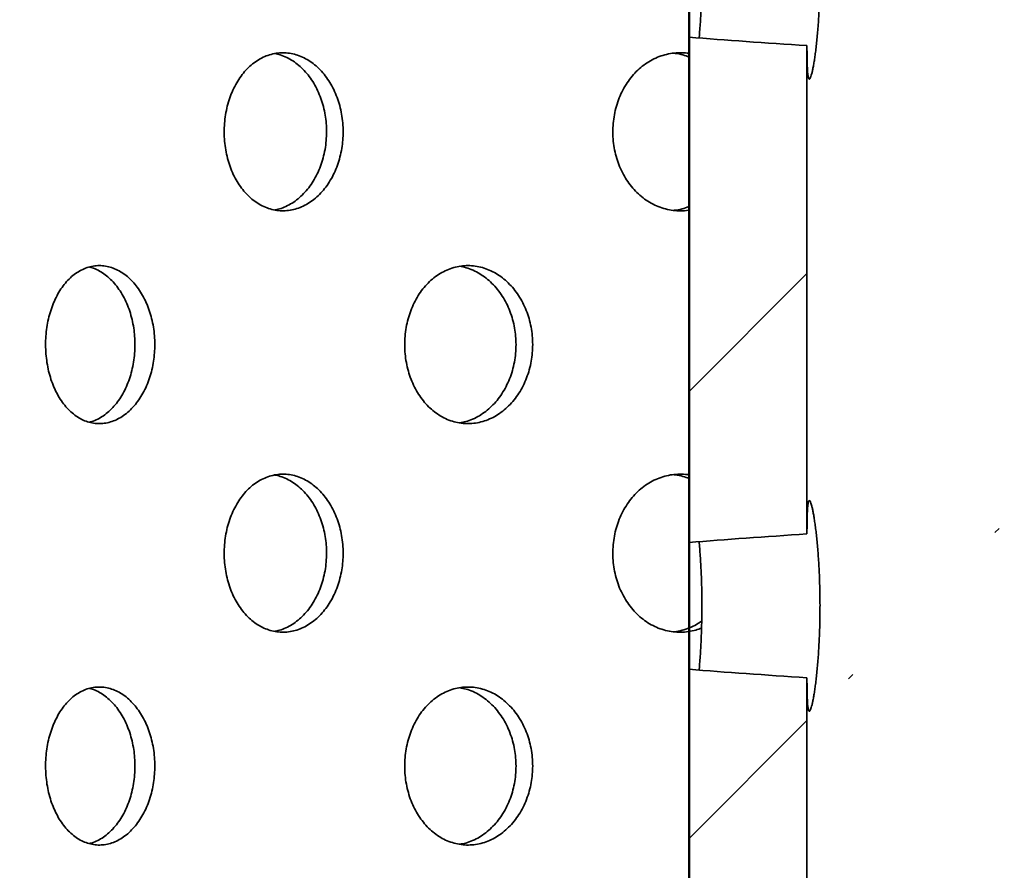
# Model space of a CAD drawing. Units: inches. Extents: x 0.1 to 8.4, y 0.1 to 10.9.
# Drawn here: x 2.6 to 3, y 7.1 to 7.5 of the extents above; entities that cross this region are included whole.
import ezdxf

# ---------------------------------------------------------------- set-up
doc = ezdxf.new("R2010")
doc.units = ezdxf.units.IN
doc.header["$MEASUREMENT"] = 0
doc.layers.add('WALL', color=7, linetype='Continuous', lineweight=50)
doc.styles.add('SLDTEXTSTYLE0', font='TXT', dxfattribs={"width": 0.605})
doc.dimstyles.new('SLDDIMSTYLE1', dxfattribs={"dimtxt": 0.101115, "dimasz": 0.1, "dimexe": 0, "dimexo": 0.0625, "dimgap": 0.025279, "dimtad": 0, "dimtih": 1, "dimtoh": 1, "dimdec": 6, "dimlfac": 6, "dimrnd": 1e-09, "dimzin": 12, "dimdsep": 46, "dimlunit": 5, "dimtxsty": 'SLDTEXTSTYLE0', "dimsah": 1, "dimcen": 0.09, "dimadec": 0, "dimazin": 3, "dimtfac": 1, "dimtdec": 3, "dimtofl": 0, "dimtmove": 0, "dimatfit": 3, "dimfxl": 0, "dimfrac": 2, "dimtolj": 1, "dimtzin": 12, "dimarcsym": 0})

# ---------------------------------------------------------------- blocks, each defined once
blk = doc.blocks.new('_D_4')
at = {"layer": 'WALL'}
for p, q in [((2.88914, 7.74461), (2.88914, 6.73205)), ((3.99331, 7.74461), (3.99331, 6.73205)), ((2.88914, 6.85705), (3.15076, 6.85705)), ((3.99331, 6.85705), (3.73168, 6.85705))]:
    blk.add_line(p, q, dxfattribs=at)
for points in [[(2.88914, 6.85705), (2.98914, 6.84205), (2.98914, 6.87205)], [(3.99331, 6.85705), (3.89331, 6.87205), (3.89331, 6.84205)]]:
    blk.add_solid(points, dxfattribs=at)
at = {"layer": 'WALL', "char_height": 0.104167, "attachment_point": 1, "style": 'SLDTEXTSTYLE0'}
for s, insert in [('6 5/8', (3.36067, 6.91373)), ('%%c', (3.21326, 6.91373))]:
    blk.add_mtext(s, dxfattribs=dict(at, insert=insert))
blk = doc.blocks.new('_D_6')
at = {"layer": 'WALL'}
for p, q in [((2.17039, 6.07169), (2.17039, 9.11958)), ((4.71206, 6.07169), (4.71206, 9.11958)), ((2.17039, 8.99458), (3.11213, 8.99458)), ((4.71206, 8.99458), (3.77032, 8.99458))]:
    blk.add_line(p, q, dxfattribs=at)
for points in [[(2.17039, 8.99458), (2.27039, 8.97958), (2.27039, 9.00958)], [(4.71206, 8.99458), (4.61206, 9.00958), (4.61206, 8.97958)]]:
    blk.add_solid(points, dxfattribs=at)
at = {"layer": 'WALL', "char_height": 0.104167, "attachment_point": 1, "style": 'SLDTEXTSTYLE0'}
for s, insert in [('15 1/4', (3.32204, 9.05126)), ('%%c', (3.17463, 9.05126))]:
    blk.add_mtext(s, dxfattribs=dict(at, insert=insert))

msp = doc.modelspace()

# ---------------------------------------------------------------- hatches: boundary and pattern name
at = {"linetype": 'Continuous', "lineweight": 18}
h = msp.add_hatch(dxfattribs=at)
h.set_pattern_fill('ANSI31', style=0)
edge = h.paths.add_edge_path(flags=0)
edge.add_ellipse((3.44122311, 7.47377703), major_axis=(0.69137872, 0), ratio=0.060266053, start_angle=217.01050095, end_angle=223.02742127, ccw=False)
edge.add_line((2.88913977, 7.4486953), (2.88913977, 7.24885875))
edge.add_ellipse((3.44122311, 7.22377703), major_axis=(0.69137872, 0), ratio=0.060266053, start_angle=136.97257873, end_angle=142.98949905, ccw=False)
edge.add_line((2.93580644, 7.2522082), (2.93580644, 7.44534585))
h = msp.add_hatch(dxfattribs=at)
h.set_pattern_fill('ANSI31', style=0)
edge = h.paths.add_edge_path(flags=0)
edge.add_ellipse((3.44122311, 7.22377703), major_axis=(0.69137872, 0), ratio=0.060266053, start_angle=217.01050095, end_angle=223.02742127, ccw=False)
edge.add_line((2.88913977, 7.1986953), (2.88913977, 6.99885875))
edge.add_ellipse((3.44122311, 6.97377703), major_axis=(0.69137872, 0), ratio=0.060266053, start_angle=136.97257873, end_angle=142.98949905, ccw=False)
edge.add_line((2.93580644, 7.0022082), (2.93580644, 7.19534585))

# ---------------------------------------------------------------- linework, layer by layer
at = {"color": 7, "linetype": 'Continuous', "lineweight": 35}
for p, q in [((2.88913978, 7.4486953), (2.88913978, 7.24885871)), ((2.93580642, 7.25220824), (2.93580642, 7.44534587)), ((2.88913978, 7.19869528), (2.88913978, 6.99885878)), ((2.93580642, 7.00220821), (2.93580642, 7.19534584))]:
    msp.add_line(p, q, dxfattribs=at)
for centre, start_param, end_param in [((3.44122311, 7.47377703), 3.787547753, 3.892562823), ((3.44122311, 7.22377703), 2.390622484, 2.495637554), ((3.44122311, 7.22377703), 3.787547753, 3.892562823)]:
    msp.add_ellipse(centre, major_axis=(0.69137872, 0), ratio=0.060266053, start_param=start_param, end_param=end_param, dxfattribs=at)
for points, knots in [([(2.93580642, 7.44534587), (2.93580665, 7.44498308), (2.9358074, 7.44378495), (2.93581689, 7.44188904), (2.93584346, 7.43974282), (2.93588925, 7.43782237), (2.93595617, 7.43616036), (2.93604569, 7.43478208), (2.93615915, 7.43367443), (2.93629991, 7.43284438), (2.93646688, 7.4323104), (2.93665799, 7.43207679), (2.936873, 7.43213131), (2.93711366, 7.43248474), (2.93737506, 7.43313411), (2.93765187, 7.43406443), (2.93794236, 7.43526773), (2.93824609, 7.43675707), (2.9385559, 7.43851215), (2.93886386, 7.44050132), (2.93916811, 7.44272185), (2.93946608, 7.44518597), (2.93974958, 7.44785747), (2.94001105, 7.45069002), (2.94024911, 7.45368572), (2.94046018, 7.45685545), (2.94063817, 7.46014646), (2.94077794, 7.46350191), (2.94087993, 7.46692772), (2.94094152, 7.47043642), (2.94096058, 7.47396603), (2.94093694, 7.47745679), (2.94087287, 7.48091835), (2.94076704, 7.4843621), (2.94062244, 7.4877296), (2.94044359, 7.49096569), (2.94023328, 7.49408265), (2.93999231, 7.49708443), (2.93972713, 7.49992184), (2.93944503, 7.50254957), (2.93914902, 7.50498054), (2.93884106, 7.50721129), (2.93852924, 7.50920234), (2.93822167, 7.51092334), (2.93792003, 7.51238727), (2.93762615, 7.51358774), (2.93732001, 7.51458988), (2.93701281, 7.51527776), (2.93674214, 7.51550708), (2.93652468, 7.51534749), (2.93635119, 7.51491461), (2.93620233, 7.51418311), (2.93607955, 7.51316198), (2.93598294, 7.51187169), (2.93590924, 7.51031877), (2.93585681, 7.50849071), (2.93582521, 7.50649074), (2.93580895, 7.50439901), (2.93580726, 7.50293976), (2.93580642, 7.50220817)], [0, 0, 0, 0, 0.007555945, 0.024954308, 0.042352445, 0.060256071, 0.078159757, 0.095558325, 0.112956815, 0.130863757, 0.148770634, 0.166118608, 0.183466598, 0.201320088, 0.219173512, 0.236499083, 0.253824706, 0.271651486, 0.289478149, 0.306844202, 0.32421, 0.342077855, 0.359945639, 0.37735224, 0.394758944, 0.412672156, 0.430585578, 0.447969347, 0.465353188, 0.483245365, 0.501137067, 0.518470526, 0.535803732, 0.553640631, 0.571477607, 0.588811027, 0.60614428, 0.623978555, 0.641812771, 0.65919713, 0.676581363, 0.694469173, 0.712356918, 0.729763317, 0.74716977, 0.76508419, 0.782998512, 0.805627016, 0.828527657, 0.845874741, 0.863221775, 0.881073855, 0.89892583, 0.916272653, 0.933619169, 0.951467977, 0.969316356, 0.984617021, 1, 1, 1, 1]), ([(2.89312012, 7.44838848), (2.89313042, 7.44849355), (2.89323033, 7.44951263), (2.89339898, 7.45159605), (2.89361909, 7.45462295), (2.89380929, 7.45780328), (2.89396904, 7.46112485), (2.89409284, 7.46453739), (2.89417757, 7.46798055), (2.89422406, 7.47146191), (2.89423041, 7.47499378), (2.89419616, 7.47851462), (2.89412261, 7.48196541), (2.89401217, 7.48535711), (2.89386417, 7.48869777), (2.89368288, 7.49193506), (2.89347221, 7.4950034), (2.89328325, 7.49741699), (2.8931575, 7.49874233), (2.89311733, 7.49916565)], [0, 0, 0, 0, 0.007497593, 0.072717881, 0.136172704, 0.19962802, 0.264933796, 0.330240144, 0.393571657, 0.456903388, 0.522083157, 0.587261417, 0.650469318, 0.713676357, 0.778715814, 0.843755662, 0.907029195, 0.970304788, 1, 1, 1, 1]), ([(2.75228625, 7.41127706), (2.75225617, 7.41244686), (2.75219592, 7.41479019), (2.7517223, 7.41825871), (2.75097773, 7.42164082), (2.74993322, 7.42488884), (2.74862115, 7.42796625), (2.7470562, 7.43083641), (2.74525137, 7.43345387), (2.74323898, 7.43579418), (2.74104461, 7.43782917), (2.73869177, 7.43952088), (2.73621673, 7.44085965), (2.73365058, 7.44182937), (2.73102478, 7.44240375), (2.72837487, 7.4425895), (2.72573306, 7.44238451), (2.72313437, 7.4417775), (2.72060972, 7.44079026), (2.71818851, 7.43943454), (2.71590539, 7.43771503), (2.71378357, 7.43566591), (2.71184704, 7.43331192), (2.71012694, 7.43067272), (2.70863631, 7.42779157), (2.7073922, 7.42470361), (2.70641877, 7.42144186), (2.70571806, 7.41805385), (2.70529806, 7.41458084), (2.70517376, 7.41106547), (2.70533624, 7.40755392), (2.70578384, 7.40408831), (2.70652094, 7.40071589), (2.70752908, 7.39747618), (2.70879691, 7.39440762), (2.71031849, 7.39155696), (2.71206682, 7.38895264), (2.71402224, 7.38662612), (2.71616783, 7.38461812), (2.718471, 7.3829432), (2.72090457, 7.38162173), (2.72344244, 7.38068398), (2.72604905, 7.38012812), (2.72869324, 7.3799612), (2.73134184, 7.38019922), (2.73396075, 7.38082475), (2.73651828, 7.3818301), (2.7389779, 7.38321635), (2.741311, 7.38495194), (2.74348858, 7.38701659), (2.74547516, 7.38939519), (2.74725088, 7.39204648), (2.74879313, 7.39493867), (2.75007112, 7.39804241), (2.75107917, 7.40131091), (2.75178192, 7.40463821), (2.75220754, 7.40797349), (2.75226002, 7.41017586), (2.75228625, 7.41127706)], [0, 0, 0, 0, 0.017873652, 0.035804568, 0.053678356, 0.071552146, 0.089482449, 0.107356238, 0.125234656, 0.143170002, 0.161048328, 0.178929649, 0.196868083, 0.214749278, 0.232625987, 0.250559286, 0.268435495, 0.286306496, 0.304234576, 0.32210569, 0.339979276, 0.357909982, 0.37578385, 0.393663998, 0.411601511, 0.429481544, 0.447362142, 0.465299408, 0.483179763, 0.501053779, 0.518984903, 0.536858932, 0.554729601, 0.572657778, 0.590528688, 0.608404746, 0.626337727, 0.644214052, 0.662095366, 0.68003371, 0.697915104, 0.715793486, 0.733729071, 0.751607692, 0.769479595, 0.787408776, 0.805280627, 0.823152648, 0.841081511, 0.858953579, 0.8768323, 0.894767643, 0.91264599, 0.930527454, 0.948466305, 0.966347414, 0.983173427, 1, 1, 1, 1]), ([(2.72519498, 7.44219081), (2.72593164, 7.44203642), (2.72754208, 7.44169889), (2.72996013, 7.44071698), (2.73242046, 7.43933934), (2.73475299, 7.43760129), (2.73693038, 7.43553728), (2.73891661, 7.4331585), (2.74069199, 7.43050712), (2.74223389, 7.42761491), (2.74351163, 7.42451114), (2.74451937, 7.42124264), (2.74522199, 7.41791543), (2.74564737, 7.41458029), (2.74569984, 7.41237813), (2.74572607, 7.41127706)], [0, 0, 0, 0, 0.0661850579, 0.1446896292, 0.2231957603, 0.3019503759, 0.3804544613, 0.4589871912, 0.5377704029, 0.6163048145, 0.6948497383, 0.7736449294, 0.8521915399, 0.9260965061, 1, 1, 1, 1]), ([(2.88913978, 7.44221652), (2.88892923, 7.44225933), (2.88772345, 7.4425045), (2.88548752, 7.44256866), (2.88247773, 7.44239008), (2.87951051, 7.44177601), (2.8766263, 7.44079064), (2.8738576, 7.43943445), (2.87124477, 7.43771504), (2.86881456, 7.43566593), (2.86659501, 7.4333119), (2.86462221, 7.43067274), (2.86291168, 7.42779155), (2.86148324, 7.42470363), (2.86036523, 7.42144184), (2.85956011, 7.41805386), (2.85907744, 7.41458084), (2.85893464, 7.41106547), (2.85912138, 7.40755391), (2.85963562, 7.40408832), (2.8604826, 7.40071589), (2.86164039, 7.39747617), (2.86309605, 7.39440763), (2.86484195, 7.39155694), (2.86684706, 7.38895266), (2.869088, 7.3866261), (2.87154512, 7.3846181), (2.87418075, 7.38294334), (2.87696335, 7.38162123), (2.87986219, 7.38068581), (2.88283845, 7.38012136), (2.88584972, 7.37998632), (2.88796416, 7.38006932), (2.88904701, 7.38030183), (2.88913978, 7.38032176)], [0, 0, 0, 0, 0.006995485, 0.040062698, 0.073025447, 0.105978133, 0.139035731, 0.171988988, 0.204946399, 0.238009603, 0.270967397, 0.30393714, 0.337012344, 0.369981836, 0.402952145, 0.436027266, 0.468997251, 0.501955528, 0.5350191, 0.567977494, 0.600929575, 0.633987704, 0.66694035, 0.69990237, 0.732969526, 0.765931801, 0.798903828, 0.831980732, 0.864952387, 0.897919304, 0.930990769, 0.963957827, 0.996912192, 1, 1, 1, 1]), ([(2.88297354, 7.44235126), (2.88323243, 7.44233386), (2.88449759, 7.44224884), (2.88657799, 7.4417739), (2.88834102, 7.44112441), (2.88913978, 7.44083015)], [0, 0, 0, 0, 0.123356352, 0.602830865, 1, 1, 1, 1]), ([(2.74572607, 7.41127706), (2.74569601, 7.41010723), (2.74563578, 7.40776386), (2.74516226, 7.40429531), (2.74441783, 7.4009132), (2.74337357, 7.39766517), (2.74206179, 7.39458768), (2.74049702, 7.39171762), (2.73869252, 7.38910019), (2.7366804, 7.38675966), (2.7344863, 7.38472547), (2.73213394, 7.38303087), (2.72965805, 7.38170293), (2.72733436, 7.38078673), (2.72582798, 7.3804973), (2.72519723, 7.38037612)], [0, 0, 0, 0, 0.07852249, 0.157294363, 0.235815385, 0.314336337, 0.39310747, 0.471627452, 0.550168195, 0.628958979, 0.707500384, 0.786055232, 0.864858961, 0.943414175, 1, 1, 1, 1]), ([(2.88913978, 7.38170666), (2.88822297, 7.38138215), (2.88634157, 7.38071621), (2.88424774, 7.38025856), (2.88309241, 7.38019575), (2.88294079, 7.38018751)], [0, 0, 0, 0, 0.452272713, 0.928119863, 1, 1, 1, 1]), ([(2.67777282, 7.32710613), (2.67774523, 7.32827081), (2.67768996, 7.33060389), (2.67725567, 7.33405707), (2.6765735, 7.33742385), (2.67561709, 7.3406568), (2.67441699, 7.34372018), (2.6729854, 7.34658099), (2.67133403, 7.34919428), (2.66949214, 7.35153521), (2.66748112, 7.35357754), (2.66532184, 7.35528237), (2.66304669, 7.35663762), (2.66068556, 7.35762533), (2.65826689, 7.35821778), (2.65582342, 7.35841939), (2.65338777, 7.35822701), (2.65099258, 7.35762838), (2.64866614, 7.35664542), (2.64643789, 7.35529079), (2.64433968, 7.35356956), (2.64239222, 7.35151724), (2.64061761, 7.34915968), (2.6390439, 7.34651723), (2.63768189, 7.34363473), (2.63654623, 7.34054623), (2.6356582, 7.33728545), (2.63501904, 7.33390029), (2.63463545, 7.33043049), (2.63452065, 7.32691877), (2.63466654, 7.32341129), (2.63507145, 7.31994942), (2.63573958, 7.31658039), (2.63665416, 7.31334365), (2.63780537, 7.31027754), (2.6391876, 7.30742849), (2.64077684, 7.30482497), (2.64255571, 7.3024977), (2.64450923, 7.30048715), (2.64660815, 7.29880811), (2.64882904, 7.29747986), (2.6511487, 7.29653321), (2.65353508, 7.29596756), (2.65596072, 7.29578949), (2.65839576, 7.29601654), (2.6608087, 7.29663315), (2.66316957, 7.29763193), (2.66544459, 7.29901513), (2.6676066, 7.30075274), (2.66962584, 7.30282284), (2.67146923, 7.30521021), (2.67311754, 7.30787376), (2.67454761, 7.31077767), (2.67573099, 7.31389155), (2.67666295, 7.31716726), (2.67731031, 7.32049444), (2.67770079, 7.3238208), (2.67774881, 7.32601103), (2.67777282, 7.32710613)], [0, 0, 0, 0, 0.017761976, 0.035580875, 0.053343145, 0.071102065, 0.088917478, 0.106677176, 0.124496612, 0.142372291, 0.160192158, 0.178116931, 0.196098527, 0.214023148, 0.232009345, 0.250052878, 0.268038762, 0.286017172, 0.304053259, 0.322031437, 0.339958767, 0.357943615, 0.3758705, 0.393743085, 0.411672833, 0.429545442, 0.447381615, 0.465274634, 0.483110661, 0.500929854, 0.518805506, 0.536624383, 0.554439837, 0.572311777, 0.590126611, 0.607949032, 0.62582802, 0.643650402, 0.661494971, 0.679396025, 0.697240751, 0.715127663, 0.733071155, 0.750958359, 0.768902299, 0.78690304, 0.804846937, 0.822833979, 0.840878175, 0.858865134, 0.876840855, 0.894874596, 0.912850126, 0.930746145, 0.948700088, 0.96659569, 0.983298122, 1, 1, 1, 1]), ([(2.65190498, 7.35778874), (2.65226349, 7.35770489), (2.65342516, 7.35743321), (2.65534109, 7.35656573), (2.65761553, 7.35520022), (2.65977455, 7.35345771), (2.66179155, 7.35138898), (2.66363274, 7.34900138), (2.66527905, 7.34633811), (2.66670735, 7.3434344), (2.66788922, 7.34032061), (2.66882016, 7.33704507), (2.66946674, 7.33371797), (2.66985675, 7.33039159), (2.66990471, 7.32820129), (2.66992869, 7.32710613)], [0, 0, 0, 0, 0.036224435, 0.11737896, 0.198723983, 0.280329095, 0.361672907, 0.442968354, 0.524525778, 0.605819625, 0.686761835, 0.767963762, 0.848904442, 0.924451184, 1, 1, 1, 1]), ([(2.82728163, 7.32710613), (2.82724957, 7.32827081), (2.82718537, 7.33060388), (2.82668112, 7.33405708), (2.82588853, 7.33742385), (2.82477732, 7.34065681), (2.82338203, 7.34372018), (2.82171691, 7.34658099), (2.81979489, 7.34919428), (2.8176496, 7.3515352), (2.81530559, 7.35357754), (2.81278647, 7.35528236), (2.81012976, 7.35663763), (2.80736995, 7.35762532), (2.80453997, 7.35821779), (2.80167797, 7.35841939), (2.79882235, 7.35822701), (2.79601095, 7.35762838), (2.79327749, 7.35664543), (2.79065676, 7.35529078), (2.78818661, 7.35356957), (2.78589177, 7.35151722), (2.78379888, 7.34915971), (2.78194147, 7.34651722), (2.78033285, 7.34363474), (2.77899078, 7.34054621), (2.77794088, 7.33728545), (2.77718502, 7.33390029), (2.77673108, 7.33043049), (2.77659533, 7.32691878), (2.7767679, 7.32341129), (2.77724687, 7.31994942), (2.7780371, 7.31658039), (2.77911844, 7.31334365), (2.78047868, 7.31027754), (2.78211114, 7.30742848), (2.78398671, 7.30482498), (2.78608451, 7.30249772), (2.78838628, 7.30048714), (2.79085711, 7.29880811), (2.79346898, 7.29747987), (2.79619428, 7.2965332), (2.79899502, 7.29596757), (2.80183899, 7.29578949), (2.8046908, 7.29601654), (2.8075139, 7.29663314), (2.8102733, 7.29763193), (2.81292974, 7.29901513), (2.81545189, 7.30075273), (2.81780544, 7.30282286), (2.81995237, 7.30521018), (2.82187067, 7.30787378), (2.82353394, 7.31077766), (2.82490961, 7.31389156), (2.82599246, 7.31716725), (2.82674453, 7.32049444), (2.82719795, 7.3238208), (2.82725374, 7.32601103), (2.82728163, 7.32710613)], [0, 0, 0, 0, 0.017761986, 0.035580822, 0.053343123, 0.071102016, 0.088917451, 0.106677196, 0.124496665, 0.14237237, 0.160192161, 0.178116917, 0.196098404, 0.214023181, 0.232009252, 0.250052702, 0.268038673, 0.286017223, 0.304053289, 0.322031305, 0.339958692, 0.357943512, 0.375870586, 0.393743139, 0.411672893, 0.429545384, 0.44738155, 0.465274573, 0.483110607, 0.500929799, 0.518805439, 0.536624335, 0.55443981, 0.572311754, 0.590126517, 0.607948903, 0.625828013, 0.643650441, 0.661494878, 0.679395908, 0.697240717, 0.715127515, 0.73307142, 0.750958271, 0.768902215, 0.786903041, 0.804846947, 0.822834039, 0.840878324, 0.858865196, 0.876841069, 0.894874629, 0.912850153, 0.930746113, 0.948700078, 0.966595679, 0.98329813, 1, 1, 1, 1]), ([(2.79839366, 7.35806691), (2.79923987, 7.35790575), (2.80102749, 7.35756529), (2.8036864, 7.35657365), (2.80634149, 7.35519809), (2.80886122, 7.35345826), (2.81121288, 7.35138885), (2.81335778, 7.34900141), (2.81527438, 7.34633813), (2.81693615, 7.34343437), (2.81831054, 7.34032064), (2.81939253, 7.33704506), (2.82014388, 7.33371798), (2.82059698, 7.33039159), (2.82065268, 7.32820129), (2.82068053, 7.32710613)], [0, 0, 0, 0, 0.070363749, 0.14864404, 0.227107462, 0.305821637, 0.384284828, 0.46270036, 0.541368845, 0.619782267, 0.697857746, 0.776183069, 0.854256708, 0.927127357, 1, 1, 1, 1]), ([(2.66992869, 7.32710613), (2.66990112, 7.32594136), (2.66984588, 7.32360808), (2.66941218, 7.32015461), (2.66873056, 7.3167876), (2.66777513, 7.31355437), (2.66657614, 7.31049071), (2.66514588, 7.30762964), (2.66349602, 7.30501638), (2.66165589, 7.3026751), (2.65964669, 7.3006343), (2.65748997, 7.29892461), (2.65521512, 7.2975892), (2.65334037, 7.29674378), (2.65222128, 7.29649156), (2.65190508, 7.2964203)], [0, 0, 0, 0, 0.080345792, 0.160948827, 0.241294186, 0.321626555, 0.402214771, 0.482551857, 0.56315256, 0.644008574, 0.724610594, 0.805678155, 0.887003775, 0.968073181, 1, 1, 1, 1]), ([(2.82068053, 7.32710613), (2.82064852, 7.32594136), (2.82058439, 7.32360807), (2.82008042, 7.32015462), (2.81928838, 7.3167876), (2.81817783, 7.31355437), (2.81678353, 7.31049072), (2.81511939, 7.30762961), (2.81319856, 7.30501638), (2.81105468, 7.30267526), (2.80871209, 7.30063367), (2.80619487, 7.29892695), (2.80353916, 7.29758048), (2.80093027, 7.29661519), (2.79919437, 7.29629886), (2.79839972, 7.29615405)], [0, 0, 0, 0, 0.0775153417, 0.1552790335, 0.2327937906, 0.310296049, 0.3880452223, 0.4655515048, 0.5433138006, 0.6213208339, 0.6990832127, 0.7772955996, 0.8557556446, 0.9339693004, 1, 1, 1, 1]), ([(2.75228625, 7.24461031), (2.75225617, 7.24578014), (2.75219592, 7.24812351), (2.7517223, 7.25159206), (2.75097773, 7.25497417), (2.74993322, 7.25822219), (2.74862114, 7.26129959), (2.74705623, 7.26416976), (2.74525132, 7.26678712), (2.74323901, 7.26912753), (2.7410446, 7.27116251), (2.73869177, 7.27285423), (2.73621673, 7.27419299), (2.73365058, 7.27516271), (2.73102478, 7.2757371), (2.72837487, 7.27592285), (2.72573306, 7.27571784), (2.72313435, 7.27511088), (2.72060975, 7.27412345), (2.71818849, 7.27276793), (2.7159054, 7.27104837), (2.71378357, 7.26899926), (2.71184704, 7.26664527), (2.71012694, 7.26400606), (2.70863631, 7.26112492), (2.7073922, 7.25803696), (2.70641877, 7.25477521), (2.70571806, 7.2513872), (2.70529806, 7.24791419), (2.70517376, 7.24439882), (2.70533624, 7.24088726), (2.70578384, 7.23742166), (2.70652094, 7.23404924), (2.70752908, 7.23080953), (2.70879691, 7.22774096), (2.71031849, 7.2248903), (2.71206682, 7.22228599), (2.71402224, 7.21995947), (2.71616783, 7.21795147), (2.718471, 7.21627654), (2.72090458, 7.21495512), (2.72344242, 7.21401717), (2.72604906, 7.21346151), (2.72869324, 7.21329453), (2.73134184, 7.21353257), (2.73396075, 7.2141581), (2.73651828, 7.21516345), (2.7389779, 7.21654969), (2.741311, 7.21828528), (2.74348858, 7.22034994), (2.74547516, 7.22272853), (2.74725088, 7.22537983), (2.74879313, 7.22827202), (2.7500711, 7.23137574), (2.7510792, 7.23464421), (2.7517819, 7.23797153), (2.75220754, 7.2413068), (2.75226002, 7.24350914), (2.75228625, 7.24461031)], [0, 0, 0, 0, 0.0178741495, 0.0358050664, 0.0536788545, 0.0715526453, 0.0894829483, 0.1073567373, 0.125234785, 0.1431704631, 0.1610487891, 0.1789301105, 0.1968685447, 0.21474974, 0.2326264499, 0.2505597487, 0.2684359582, 0.28630696, 0.3042351795, 0.3221061022, 0.3399796884, 0.3579103942, 0.3757842626, 0.3936644117, 0.4116019246, 0.4294819583, 0.4473625565, 0.4652998229, 0.4831801778, 0.5010541946, 0.5189853187, 0.5368593479, 0.5547300178, 0.5726581953, 0.5905291048, 0.6084051633, 0.6263381445, 0.64421447, 0.6620957851, 0.6800341289, 0.697915523, 0.7157940389, 0.7337295451, 0.7516081666, 0.76948007, 0.7874092513, 0.8052811032, 0.8231531239, 0.8410819873, 0.8589540559, 0.8768327776, 0.894768121, 0.9126464679, 0.9305279325, 0.9484663209, 0.9663479114, 0.9831739245, 1, 1, 1, 1]), ([(2.72519498, 7.27552416), (2.72593164, 7.27536972), (2.72754206, 7.27503209), (2.72996015, 7.27405037), (2.73242046, 7.27267267), (2.73475299, 7.27093464), (2.73693038, 7.26887063), (2.73891661, 7.26649185), (2.74069199, 7.26384047), (2.74223389, 7.26094826), (2.74351163, 7.25784448), (2.74451937, 7.25457599), (2.74522199, 7.25124878), (2.74564737, 7.24791361), (2.74569984, 7.24571141), (2.74572607, 7.24461031)], [0, 0, 0, 0, 0.066185318, 0.14468911, 0.223195088, 0.30194955, 0.380453483, 0.45898606, 0.537769118, 0.616303376, 0.694848147, 0.773643185, 0.852189642, 0.926094465, 1, 1, 1, 1]), ([(2.88913978, 7.27554987), (2.88892923, 7.27559268), (2.88772345, 7.27583785), (2.88548752, 7.27590201), (2.88247773, 7.27572342), (2.87951049, 7.27510939), (2.87662633, 7.27412384), (2.87385757, 7.27276784), (2.87124478, 7.27104838), (2.86881456, 7.26899928), (2.86659501, 7.26664524), (2.86462221, 7.26400609), (2.86291168, 7.2611249), (2.86148324, 7.25803698), (2.86036523, 7.25477519), (2.85956011, 7.25138721), (2.85907744, 7.24791418), (2.85893464, 7.24439882), (2.85912138, 7.24088726), (2.85963562, 7.23742166), (2.8604826, 7.23404923), (2.86164039, 7.23080952), (2.86309605, 7.22774097), (2.86484195, 7.22489029), (2.86684706, 7.22228601), (2.86908801, 7.21995944), (2.87154511, 7.21795149), (2.87418076, 7.21627654), (2.8769633, 7.21495514), (2.87986243, 7.21401704), (2.88283746, 7.21346204), (2.88585345, 7.21329254), (2.88886855, 7.21354003), (2.89163795, 7.21408655), (2.89335007, 7.21472498), (2.89409788, 7.21500383)], [0, 0, 0, 0, 0.006626961, 0.037952188, 0.069178455, 0.100395187, 0.131711549, 0.162928488, 0.194149696, 0.225471126, 0.256692697, 0.287925588, 0.319258386, 0.350491039, 0.381724467, 0.413057185, 0.444290305, 0.475512335, 0.506834112, 0.538056252, 0.569272412, 0.600589034, 0.631805728, 0.663031303, 0.694356476, 0.725582293, 0.756817348, 0.788151755, 0.819386458, 0.850616905, 0.881946022, 0.913176369, 0.944394693, 0.97571302, 1, 1, 1, 1]), ([(2.88297354, 7.27568461), (2.88323243, 7.27566721), (2.88449759, 7.2755822), (2.88657797, 7.27510709), (2.88834102, 7.2744577), (2.88913978, 7.2741635)], [0, 0, 0, 0, 0.1233565308, 0.6028341069, 1, 1, 1, 1]), ([(2.93580642, 7.19534584), (2.93580665, 7.19498305), (2.9358074, 7.19378493), (2.93581689, 7.19188913), (2.93584346, 7.18974277), (2.93588925, 7.18782235), (2.93595617, 7.18616033), (2.93604569, 7.18478205), (2.93615915, 7.1836744), (2.93629991, 7.18284435), (2.93646688, 7.18231038), (2.93665799, 7.18207672), (2.936873, 7.18213145), (2.93711366, 7.18248468), (2.93737506, 7.18313407), (2.93765187, 7.18406452), (2.93794236, 7.18526782), (2.93824609, 7.18675699), (2.93855589, 7.18851226), (2.93886387, 7.19050127), (2.93916811, 7.19272183), (2.93946609, 7.19518594), (2.93974957, 7.19785753), (2.94001106, 7.20069), (2.94024911, 7.2036857), (2.94046018, 7.20685542), (2.94063817, 7.21014643), (2.94077794, 7.21350189), (2.94087993, 7.21692769), (2.94094152, 7.22043643), (2.94096058, 7.22396604), (2.94093694, 7.2274568), (2.94087287, 7.23091832), (2.94076704, 7.23436207), (2.94062244, 7.23772957), (2.94044358, 7.24096568), (2.94023329, 7.24408269), (2.9399923, 7.24708441), (2.93972713, 7.24992182), (2.93944503, 7.25254954), (2.93914902, 7.25498052), (2.93884105, 7.25721125), (2.93852925, 7.25920242), (2.93822168, 7.26092342), (2.93792003, 7.26238723), (2.93762614, 7.26358768), (2.93732001, 7.26459002), (2.93701281, 7.26527768), (2.93674214, 7.26550706), (2.93652468, 7.26534747), (2.9363512, 7.26491454), (2.93620233, 7.26418326), (2.93607955, 7.26316188), (2.93598294, 7.26187183), (2.93590924, 7.26031868), (2.93585681, 7.25849083), (2.93582521, 7.2564907), (2.93580895, 7.25439899), (2.93580726, 7.25293979), (2.93580642, 7.25220824)], [0, 0, 0, 0, 0.007555947, 0.024953984, 0.042352427, 0.060256058, 0.07815975, 0.095558323, 0.112956818, 0.130863766, 0.148770649, 0.166118628, 0.183466631, 0.201320077, 0.219173506, 0.236499214, 0.253824842, 0.27165142, 0.289478333, 0.306844112, 0.324209915, 0.342077775, 0.359945936, 0.377352145, 0.394758854, 0.412672072, 0.4305855, 0.447969274, 0.46535312, 0.483245303, 0.501137501, 0.518470475, 0.535803686, 0.553640591, 0.571477572, 0.588810997, 0.606144694, 0.623978556, 0.641812777, 0.659197142, 0.67658138, 0.694469195, 0.712357222, 0.729763626, 0.74716988, 0.765084305, 0.78299876, 0.805627191, 0.828527838, 0.845874928, 0.863221967, 0.881073951, 0.898926073, 0.916272721, 0.93361946, 0.951468019, 0.969316692, 0.984617362, 1, 1, 1, 1]), ([(2.89312012, 7.19838855), (2.89313042, 7.19849359), (2.89323035, 7.19951251), (2.89339898, 7.20159608), (2.89361909, 7.20462299), (2.89380929, 7.20780333), (2.89396904, 7.21112484), (2.89409284, 7.21453736), (2.89417757, 7.21798052), (2.89422406, 7.22146188), (2.89423041, 7.22499379), (2.89419616, 7.22851463), (2.89412261, 7.23196541), (2.89401217, 7.23535708), (2.89386417, 7.23869774), (2.89368287, 7.24193505), (2.89347222, 7.24500344), (2.89328325, 7.24741698), (2.8931575, 7.24874231), (2.89311733, 7.24916563)], [0, 0, 0, 0, 0.007496223, 0.072716603, 0.136173069, 0.199628475, 0.264932663, 0.330239104, 0.393570706, 0.456902527, 0.522082388, 0.587262525, 0.650468748, 0.713675877, 0.778715425, 0.843755365, 0.907030564, 0.970304746, 1, 1, 1, 1]), ([(2.74572607, 7.24461031), (2.74569601, 7.24344051), (2.74563578, 7.24109718), (2.74516226, 7.23762865), (2.74441782, 7.23424655), (2.74337357, 7.23099851), (2.74206176, 7.22792103), (2.74049708, 7.22505088), (2.73869246, 7.22243355), (2.73668046, 7.22009289), (2.73448627, 7.21805883), (2.73213394, 7.21636421), (2.72965805, 7.21503628), (2.72733436, 7.21412007), (2.72582798, 7.21383065), (2.72519723, 7.21370947)], [0, 0, 0, 0, 0.078520449, 0.157292467, 0.235813633, 0.31433473, 0.393106007, 0.471627918, 0.550167177, 0.628959561, 0.707499846, 0.786054839, 0.864858713, 0.943414071, 1, 1, 1, 1]), ([(2.89416516, 7.21773835), (2.8934831, 7.21728468), (2.89192007, 7.21624503), (2.88930233, 7.21502833), (2.88638661, 7.21407918), (2.88424787, 7.21359137), (2.88309242, 7.21352904), (2.88294079, 7.21352086)], [0, 0, 0, 0, 0.197596648, 0.452823777, 0.707230969, 0.961578913, 1, 1, 1, 1]), ([(2.67777282, 7.16043948), (2.67774523, 7.16160415), (2.67768995, 7.16393724), (2.67725568, 7.16739039), (2.67657347, 7.17075715), (2.67561711, 7.17399013), (2.67441698, 7.17705352), (2.67298542, 7.17991434), (2.67133398, 7.18252753), (2.66949216, 7.18486856), (2.66748114, 7.18691091), (2.6653218, 7.18861557), (2.66304671, 7.189971), (2.66068555, 7.19095867), (2.65826689, 7.19155112), (2.65582341, 7.19175278), (2.65338778, 7.19156019), (2.65099257, 7.19096177), (2.64866615, 7.18997875), (2.64643787, 7.18862417), (2.64433972, 7.18690278), (2.6423922, 7.18485061), (2.64061761, 7.18249302), (2.6390439, 7.17985058), (2.63768189, 7.17696807), (2.63654623, 7.17387957), (2.6356582, 7.1706188), (2.63501904, 7.16723364), (2.63463545, 7.16376384), (2.63452064, 7.16025212), (2.63466655, 7.15674461), (2.63507143, 7.15328273), (2.63573959, 7.14991371), (2.63665418, 7.14667698), (2.63780533, 7.14361082), (2.63918762, 7.14076183), (2.64077686, 7.13815833), (2.64255566, 7.13583093), (2.64450925, 7.13382052), (2.64660815, 7.13214145), (2.64882904, 7.13081321), (2.6511487, 7.12986656), (2.65353508, 7.1293009), (2.65596072, 7.12912284), (2.65839576, 7.12934988), (2.6608087, 7.12996649), (2.66316957, 7.13096527), (2.66544459, 7.13234847), (2.6676066, 7.13408609), (2.66962584, 7.13615619), (2.67146923, 7.13854356), (2.67311754, 7.14120711), (2.67454761, 7.14411102), (2.67573099, 7.14722489), (2.67666295, 7.15050061), (2.6773103, 7.15382775), (2.6777008, 7.15715411), (2.67774881, 7.15934435), (2.67777282, 7.16043948)], [0, 0, 0, 0, 0.017761978, 0.035580879, 0.053342674, 0.071102054, 0.08891747, 0.10667717, 0.124496238, 0.14237225, 0.160192119, 0.178116654, 0.196098442, 0.214023065, 0.232009265, 0.2500528, 0.268038713, 0.286017042, 0.304053131, 0.322031311, 0.339958885, 0.357943446, 0.375870333, 0.393742921, 0.411672671, 0.429545281, 0.447381456, 0.465274477, 0.483110507, 0.500929702, 0.518805356, 0.536624725, 0.554439704, 0.572311646, 0.590126916, 0.607948936, 0.625827926, 0.643650639, 0.661494925, 0.679395981, 0.69724071, 0.715127624, 0.733071118, 0.750958324, 0.768902267, 0.78690301, 0.804846909, 0.822833953, 0.840878151, 0.858865112, 0.876840835, 0.894874578, 0.91285011, 0.930746131, 0.948700077, 0.96659568, 0.983297623, 1, 1, 1, 1]), ([(2.82728163, 7.16043948), (2.82724957, 7.16160415), (2.82718537, 7.16393723), (2.82668113, 7.16739041), (2.82588849, 7.17075714), (2.82477735, 7.17399014), (2.82338202, 7.17705352), (2.82171694, 7.17991434), (2.81979483, 7.18252753), (2.81764963, 7.18486855), (2.81530561, 7.18691091), (2.81278642, 7.18861557), (2.81012978, 7.18997101), (2.80736995, 7.19095866), (2.80453997, 7.19155112), (2.80167797, 7.19175278), (2.79882236, 7.19156019), (2.79601094, 7.19096177), (2.7932775, 7.18997876), (2.79065673, 7.18862415), (2.78818666, 7.18690279), (2.78589175, 7.18485058), (2.78379888, 7.18249304), (2.78194147, 7.17985057), (2.78033285, 7.17696809), (2.77899078, 7.17387956), (2.77794088, 7.1706188), (2.77718502, 7.16723364), (2.77673108, 7.16376384), (2.77659533, 7.16025212), (2.7767679, 7.1567446), (2.77724685, 7.15328273), (2.77803712, 7.14991371), (2.77911847, 7.14667699), (2.78047863, 7.14361082), (2.78211117, 7.14076181), (2.78398673, 7.13815833), (2.78608445, 7.13583095), (2.78838631, 7.13382051), (2.7908571, 7.13214145), (2.79346898, 7.13081322), (2.79619428, 7.12986654), (2.79899502, 7.12930092), (2.80183899, 7.12912284), (2.8046908, 7.12934989), (2.8075139, 7.12996649), (2.8102733, 7.13096527), (2.81292974, 7.13234848), (2.81545189, 7.13408607), (2.81780544, 7.13615621), (2.81995237, 7.13854353), (2.82187067, 7.14120713), (2.82353394, 7.14411101), (2.82490961, 7.14722491), (2.82599246, 7.1505006), (2.82674452, 7.15382776), (2.82719796, 7.15715411), (2.82725374, 7.15934435), (2.82728163, 7.16043948)], [0, 0, 0, 0, 0.0177619879, 0.0355808257, 0.0533426519, 0.0711020052, 0.0889174424, 0.1066771895, 0.1244962904, 0.1423723285, 0.1601921223, 0.1781166396, 0.196098319, 0.2140230981, 0.2320091715, 0.2500526241, 0.2680386244, 0.2860170928, 0.3040531606, 0.3220311789, 0.3399588093, 0.3579433429, 0.3758704194, 0.3937429745, 0.4116727301, 0.4295452236, 0.4473813917, 0.4652744168, 0.4831104524, 0.500929647, 0.5188052888, 0.5366246765, 0.5544396773, 0.5723116236, 0.5901268217, 0.6079488069, 0.6258279193, 0.6436506778, 0.6614948321, 0.6793958644, 0.6972406756, 0.7151274756, 0.7330713826, 0.7509582358, 0.7689021821, 0.78690301, 0.8048469185, 0.8228340121, 0.8408782993, 0.8588651736, 0.8768410488, 0.8948746111, 0.912850137, 0.9307460992, 0.948700066, 0.9665956693, 0.9832976315, 1, 1, 1, 1]), ([(2.79839366, 7.19140026), (2.79923987, 7.1912391), (2.80102749, 7.19089864), (2.8036864, 7.189907), (2.80634149, 7.18853144), (2.80886121, 7.1867916), (2.81121291, 7.18472221), (2.81335773, 7.18233466), (2.81527441, 7.17967148), (2.81693614, 7.17676771), (2.81831054, 7.17365399), (2.81939253, 7.17037841), (2.82014388, 7.16705132), (2.82059698, 7.16372494), (2.82065268, 7.16153464), (2.82068053, 7.16043948)], [0, 0, 0, 0, 0.070363761, 0.148644065, 0.227107501, 0.305821689, 0.384284893, 0.462701898, 0.541368767, 0.619782202, 0.697857695, 0.776183031, 0.854256683, 0.927127344, 1, 1, 1, 1]), ([(2.65190498, 7.19112208), (2.65226349, 7.19103824), (2.65342516, 7.19076655), (2.65534109, 7.18989907), (2.65761553, 7.18853357), (2.65977455, 7.18679105), (2.66179158, 7.18472234), (2.66363269, 7.18233463), (2.66527907, 7.17967146), (2.66670734, 7.17676774), (2.66788922, 7.17365396), (2.66882016, 7.17037842), (2.66946674, 7.16705132), (2.66985675, 7.16372494), (2.66990471, 7.16153464), (2.66992869, 7.16043948)], [0, 0, 0, 0, 0.0362244416, 0.1173789809, 0.1987240184, 0.2803291449, 0.3616729706, 0.4429699454, 0.5245256935, 0.6058195551, 0.68676178, 0.767963721, 0.8489044157, 0.9244511702, 1, 1, 1, 1]), ([(2.66992869, 7.16043948), (2.66990112, 7.1592747), (2.66984588, 7.15694143), (2.66941218, 7.15348796), (2.66873054, 7.15012092), (2.66777515, 7.14688765), (2.66657616, 7.14382397), (2.66514585, 7.14096298), (2.66349602, 7.13834973), (2.66165589, 7.13600845), (2.65964669, 7.13396763), (2.65748995, 7.13225799), (2.65521515, 7.13092239), (2.65334036, 7.13007714), (2.65222128, 7.12982491), (2.65190508, 7.12975365)], [0, 0, 0, 0, 0.080345753, 0.16094875, 0.24129407, 0.321628478, 0.402216655, 0.482551868, 0.563152533, 0.644008508, 0.724610489, 0.805678011, 0.887004455, 0.968073196, 1, 1, 1, 1]), ([(2.82068053, 7.16043948), (2.82064852, 7.1592747), (2.82058439, 7.15694142), (2.82008042, 7.15348797), (2.81928837, 7.15012092), (2.81817784, 7.14688764), (2.81678355, 7.14382399), (2.81511937, 7.14096295), (2.81319857, 7.13834972), (2.81105468, 7.13600861), (2.80871209, 7.133967), (2.80619485, 7.13226033), (2.8035392, 7.13091367), (2.80093025, 7.12994857), (2.79919436, 7.12963222), (2.79839972, 7.1294874)], [0, 0, 0, 0, 0.077515306, 0.155278962, 0.232793683, 0.310297909, 0.388047046, 0.465551524, 0.543313784, 0.621320781, 0.699083124, 0.777295474, 0.855756315, 0.933969331, 1, 1, 1, 1])]:
    msp.add_open_spline(points, degree=3, knots=knots, dxfattribs=at)

# ---------------------------------------------------------------- dimensions: what is measured, and where the dimension line sits
at = {"layer": 'WALL'}
for base, p1, p2, picture, middle in [((4.71205644, 8.99458297), (2.17038977, 6.00919369), (4.71205644, 6.00919369), '_D_6', (3.44122311, 8.99458297)), ((3.99330644, 6.85705457), (2.88913977, 7.80711036), (3.99330644, 7.80711036), '_D_4', (3.44122311, 6.85705457))]:
    dim = msp.add_linear_dim(base=base, p1=p1, p2=p2, text='%%c<>', dimstyle='SLDDIMSTYLE1', dxfattribs=at)
    dim.commit()
    dim.dimension.update_dxf_attribs({"geometry": picture, "text_midpoint": middle, "dimtype": 160})

doc.saveas('drawing.dxf')
